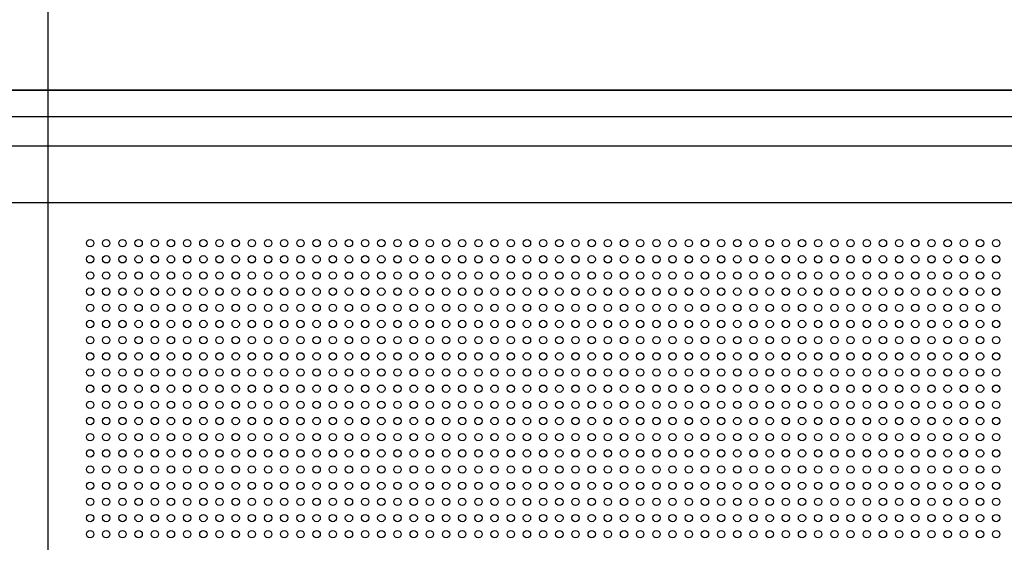
# Model space of a CAD drawing. Units: inches. Extents: x -11356 to 18455, y -39011 to -7520.
# Drawn here: x -9522 to -9188, y -37133 to -36955 of the extents above; entities that cross this region are included whole.
import ezdxf

# ---------------------------------------------------------------- set-up
doc = ezdxf.new("R2010")
doc.units = ezdxf.units.IN
doc.header["$MEASUREMENT"] = 0
doc.layers.get('0').update_dxf_attribs({"lineweight": 9})
doc.layers.add('1b_grid1', color=155, linetype='Continuous')
doc.layers.add('MALZ', color=63, linetype='Continuous', lineweight=25)

# ---------------------------------------------------------------- blocks, each defined once
blk = doc.blocks.new('2.5 perfore 50mm. bordürlü panel')
at = {"layer": 'MALZ', "ltscale": 7}
blk.add_lwpolyline([(-877, -9705.61), (-277, -9705.61), (-277, -10305.61), (-877, -10305.61)], close=True, dxfattribs=at)
for centre in [(-824.5, -9757.61), (-819, -9757.61), (-813.5, -9757.61), (-808, -9757.61), (-802.5, -9757.61), (-797, -9757.61), (-791.5, -9757.61), (-786, -9757.61), (-780.5, -9757.61), (-775, -9757.61), (-769.5, -9757.61), (-764, -9757.61), (-758.5, -9757.61), (-753, -9757.61), (-747.5, -9757.61), (-742, -9757.61), (-736.5, -9757.61), (-731, -9757.61), (-725.5, -9757.61), (-720, -9757.61), (-714.5, -9757.61), (-709, -9757.61), (-703.5, -9757.61), (-698, -9757.61), (-692.5, -9757.61), (-687, -9757.61), (-681.5, -9757.61), (-676, -9757.61), (-670.5, -9757.61), (-665, -9757.61), (-659.5, -9757.61), (-654, -9757.61), (-648.5, -9757.61), (-643, -9757.61), (-637.5, -9757.61), (-632, -9757.61), (-626.5, -9757.61), (-621, -9757.61), (-615.5, -9757.61), (-610, -9757.61), (-604.5, -9757.61), (-599, -9757.61), (-593.5, -9757.61), (-588, -9757.61), (-582.5, -9757.61), (-577, -9757.61), (-571.5, -9757.61), (-566, -9757.61), (-560.5, -9757.61), (-555, -9757.61), (-549.5, -9757.61), (-544, -9757.61), (-538.5, -9757.61), (-533, -9757.61), (-527.5, -9757.61), (-522, -9757.61), (-516.5, -9757.61), (-824.5, -9763.11), (-819, -9763.11), (-813.5, -9763.11), (-808, -9763.11), (-802.5, -9763.11), (-797, -9763.11), (-791.5, -9763.11), (-786, -9763.11), (-780.5, -9763.11), (-775, -9763.11), (-769.5, -9763.11), (-764, -9763.11), (-758.5, -9763.11), (-753, -9763.11), (-747.5, -9763.11), (-742, -9763.11), (-736.5, -9763.11), (-731, -9763.11), (-725.5, -9763.11), (-720, -9763.11), (-714.5, -9763.11), (-709, -9763.11), (-703.5, -9763.11), (-698, -9763.11), (-692.5, -9763.11), (-687, -9763.11), (-681.5, -9763.11), (-676, -9763.11), (-670.5, -9763.11), (-665, -9763.11), (-659.5, -9763.11), (-654, -9763.11), (-648.5, -9763.11), (-643, -9763.11), (-637.5, -9763.11), (-632, -9763.11), (-626.5, -9763.11), (-621, -9763.11), (-615.5, -9763.11), (-610, -9763.11), (-604.5, -9763.11), (-599, -9763.11), (-593.5, -9763.11), (-588, -9763.11), (-582.5, -9763.11), (-577, -9763.11), (-571.5, -9763.11), (-566, -9763.11), (-560.5, -9763.11), (-555, -9763.11), (-549.5, -9763.11), (-544, -9763.11), (-538.5, -9763.11), (-533, -9763.11), (-527.5, -9763.11), (-522, -9763.11), (-516.5, -9763.11), (-824.5, -9768.61), (-819, -9768.61), (-813.5, -9768.61), (-808, -9768.61), (-802.5, -9768.61), (-797, -9768.61), (-791.5, -9768.61), (-786, -9768.61), (-780.5, -9768.61), (-775, -9768.61), (-769.5, -9768.61), (-764, -9768.61), (-758.5, -9768.61), (-753, -9768.61), (-747.5, -9768.61), (-742, -9768.61), (-736.5, -9768.61), (-731, -9768.61), (-725.5, -9768.61), (-720, -9768.61), (-714.5, -9768.61), (-709, -9768.61), (-703.5, -9768.61), (-698, -9768.61), (-692.5, -9768.61), (-687, -9768.61), (-681.5, -9768.61), (-676, -9768.61), (-670.5, -9768.61), (-665, -9768.61), (-659.5, -9768.61), (-654, -9768.61), (-648.5, -9768.61), (-643, -9768.61), (-637.5, -9768.61), (-632, -9768.61), (-626.5, -9768.61), (-621, -9768.61), (-615.5, -9768.61), (-610, -9768.61), (-604.5, -9768.61), (-599, -9768.61), (-593.5, -9768.61), (-588, -9768.61), (-582.5, -9768.61), (-577, -9768.61), (-571.5, -9768.61), (-566, -9768.61), (-560.5, -9768.61), (-555, -9768.61), (-549.5, -9768.61), (-544, -9768.61), (-538.5, -9768.61), (-533, -9768.61), (-527.5, -9768.61), (-522, -9768.61), (-516.5, -9768.61), (-824.5, -9774.11), (-819, -9774.11), (-813.5, -9774.11), (-808, -9774.11), (-802.5, -9774.11), (-797, -9774.11), (-791.5, -9774.11), (-786, -9774.11), (-780.5, -9774.11), (-775, -9774.11), (-769.5, -9774.11), (-764, -9774.11), (-758.5, -9774.11), (-753, -9774.11), (-747.5, -9774.11), (-742, -9774.11), (-736.5, -9774.11), (-731, -9774.11), (-725.5, -9774.11), (-720, -9774.11), (-714.5, -9774.11), (-709, -9774.11), (-703.5, -9774.11), (-698, -9774.11), (-692.5, -9774.11), (-687, -9774.11), (-681.5, -9774.11), (-676, -9774.11), (-670.5, -9774.11), (-665, -9774.11), (-659.5, -9774.11), (-654, -9774.11), (-648.5, -9774.11), (-643, -9774.11), (-637.5, -9774.11), (-632, -9774.11), (-626.5, -9774.11), (-621, -9774.11), (-615.5, -9774.11), (-610, -9774.11), (-604.5, -9774.11), (-599, -9774.11), (-593.5, -9774.11), (-588, -9774.11), (-582.5, -9774.11), (-577, -9774.11), (-571.5, -9774.11), (-566, -9774.11), (-560.5, -9774.11), (-555, -9774.11), (-549.5, -9774.11), (-544, -9774.11), (-538.5, -9774.11), (-533, -9774.11), (-527.5, -9774.11), (-522, -9774.11), (-516.5, -9774.11), (-824.5, -9779.61), (-819, -9779.61), (-813.5, -9779.61), (-808, -9779.61), (-802.5, -9779.61), (-797, -9779.61), (-791.5, -9779.61), (-786, -9779.61), (-780.5, -9779.61), (-775, -9779.61), (-769.5, -9779.61), (-764, -9779.61), (-758.5, -9779.61), (-753, -9779.61), (-747.5, -9779.61), (-742, -9779.61), (-736.5, -9779.61), (-731, -9779.61), (-725.5, -9779.61), (-720, -9779.61), (-714.5, -9779.61), (-709, -9779.61), (-703.5, -9779.61), (-698, -9779.61), (-692.5, -9779.61), (-687, -9779.61), (-681.5, -9779.61), (-676, -9779.61), (-670.5, -9779.61), (-665, -9779.61), (-659.5, -9779.61), (-654, -9779.61), (-648.5, -9779.61), (-643, -9779.61), (-637.5, -9779.61), (-632, -9779.61), (-626.5, -9779.61), (-621, -9779.61), (-615.5, -9779.61), (-610, -9779.61), (-604.5, -9779.61), (-599, -9779.61), (-593.5, -9779.61), (-588, -9779.61), (-582.5, -9779.61), (-577, -9779.61), (-571.5, -9779.61), (-566, -9779.61), (-560.5, -9779.61), (-555, -9779.61), (-549.5, -9779.61), (-544, -9779.61), (-538.5, -9779.61), (-533, -9779.61), (-527.5, -9779.61), (-522, -9779.61), (-516.5, -9779.61), (-824.5, -9785.11), (-819, -9785.11), (-813.5, -9785.11), (-808, -9785.11), (-802.5, -9785.11), (-797, -9785.11), (-791.5, -9785.11), (-786, -9785.11), (-780.5, -9785.11), (-775, -9785.11), (-769.5, -9785.11), (-764, -9785.11), (-758.5, -9785.11), (-753, -9785.11), (-747.5, -9785.11), (-742, -9785.11), (-736.5, -9785.11), (-731, -9785.11), (-725.5, -9785.11), (-720, -9785.11), (-714.5, -9785.11), (-709, -9785.11), (-703.5, -9785.11), (-698, -9785.11), (-692.5, -9785.11), (-687, -9785.11), (-681.5, -9785.11), (-676, -9785.11), (-670.5, -9785.11), (-665, -9785.11), (-659.5, -9785.11), (-654, -9785.11), (-648.5, -9785.11), (-643, -9785.11), (-637.5, -9785.11), (-632, -9785.11), (-626.5, -9785.11), (-621, -9785.11), (-615.5, -9785.11), (-610, -9785.11), (-604.5, -9785.11), (-599, -9785.11), (-593.5, -9785.11), (-588, -9785.11), (-582.5, -9785.11), (-577, -9785.11), (-571.5, -9785.11), (-566, -9785.11), (-560.5, -9785.11), (-555, -9785.11), (-549.5, -9785.11), (-544, -9785.11), (-538.5, -9785.11), (-533, -9785.11), (-527.5, -9785.11), (-522, -9785.11), (-516.5, -9785.11), (-824.5, -9790.61), (-819, -9790.61), (-813.5, -9790.61), (-808, -9790.61), (-802.5, -9790.61), (-797, -9790.61), (-791.5, -9790.61), (-786, -9790.61), (-780.5, -9790.61), (-775, -9790.61), (-769.5, -9790.61), (-764, -9790.61), (-758.5, -9790.61), (-753, -9790.61), (-747.5, -9790.61), (-742, -9790.61), (-736.5, -9790.61), (-731, -9790.61), (-725.5, -9790.61), (-720, -9790.61), (-714.5, -9790.61), (-709, -9790.61), (-703.5, -9790.61), (-698, -9790.61), (-692.5, -9790.61), (-687, -9790.61), (-681.5, -9790.61), (-676, -9790.61), (-670.5, -9790.61), (-665, -9790.61), (-659.5, -9790.61), (-654, -9790.61), (-648.5, -9790.61), (-643, -9790.61), (-637.5, -9790.61), (-632, -9790.61), (-626.5, -9790.61), (-621, -9790.61), (-615.5, -9790.61), (-610, -9790.61), (-604.5, -9790.61), (-599, -9790.61), (-593.5, -9790.61), (-588, -9790.61), (-582.5, -9790.61), (-577, -9790.61), (-571.5, -9790.61), (-566, -9790.61), (-560.5, -9790.61), (-555, -9790.61), (-549.5, -9790.61), (-544, -9790.61), (-538.5, -9790.61), (-533, -9790.61), (-527.5, -9790.61), (-522, -9790.61), (-516.5, -9790.61), (-824.5, -9796.11), (-819, -9796.11), (-813.5, -9796.11), (-808, -9796.11), (-802.5, -9796.11), (-797, -9796.11), (-791.5, -9796.11), (-786, -9796.11), (-780.5, -9796.11), (-775, -9796.11), (-769.5, -9796.11), (-764, -9796.11), (-758.5, -9796.11), (-753, -9796.11), (-747.5, -9796.11), (-742, -9796.11), (-736.5, -9796.11), (-731, -9796.11), (-725.5, -9796.11), (-720, -9796.11), (-714.5, -9796.11), (-709, -9796.11), (-703.5, -9796.11), (-698, -9796.11), (-692.5, -9796.11), (-687, -9796.11), (-681.5, -9796.11), (-676, -9796.11), (-670.5, -9796.11), (-665, -9796.11), (-659.5, -9796.11), (-654, -9796.11), (-648.5, -9796.11), (-643, -9796.11), (-637.5, -9796.11), (-632, -9796.11), (-626.5, -9796.11), (-621, -9796.11), (-615.5, -9796.11), (-610, -9796.11), (-604.5, -9796.11), (-599, -9796.11), (-593.5, -9796.11), (-588, -9796.11), (-582.5, -9796.11), (-577, -9796.11), (-571.5, -9796.11), (-566, -9796.11), (-560.5, -9796.11), (-555, -9796.11), (-549.5, -9796.11), (-544, -9796.11), (-538.5, -9796.11), (-533, -9796.11), (-527.5, -9796.11), (-522, -9796.11), (-516.5, -9796.11), (-824.5, -9801.61), (-819, -9801.61), (-813.5, -9801.61), (-808, -9801.61), (-802.5, -9801.61), (-797, -9801.61), (-791.5, -9801.61), (-786, -9801.61), (-780.5, -9801.61), (-775, -9801.61), (-769.5, -9801.61), (-764, -9801.61), (-758.5, -9801.61), (-753, -9801.61), (-747.5, -9801.61), (-742, -9801.61), (-736.5, -9801.61), (-731, -9801.61), (-725.5, -9801.61), (-720, -9801.61), (-714.5, -9801.61), (-709, -9801.61), (-703.5, -9801.61), (-698, -9801.61), (-692.5, -9801.61), (-687, -9801.61), (-681.5, -9801.61), (-676, -9801.61), (-670.5, -9801.61), (-665, -9801.61), (-659.5, -9801.61), (-654, -9801.61), (-648.5, -9801.61), (-643, -9801.61), (-637.5, -9801.61), (-632, -9801.61), (-626.5, -9801.61), (-621, -9801.61), (-615.5, -9801.61), (-610, -9801.61), (-604.5, -9801.61), (-599, -9801.61), (-593.5, -9801.61), (-588, -9801.61), (-582.5, -9801.61), (-577, -9801.61), (-571.5, -9801.61), (-566, -9801.61), (-560.5, -9801.61), (-555, -9801.61), (-549.5, -9801.61), (-544, -9801.61), (-538.5, -9801.61), (-533, -9801.61), (-527.5, -9801.61), (-522, -9801.61), (-516.5, -9801.61), (-824.5, -9807.11), (-819, -9807.11), (-813.5, -9807.11), (-808, -9807.11), (-802.5, -9807.11), (-797, -9807.11), (-791.5, -9807.11), (-786, -9807.11), (-780.5, -9807.11), (-775, -9807.11), (-769.5, -9807.11), (-764, -9807.11), (-758.5, -9807.11), (-753, -9807.11), (-747.5, -9807.11), (-742, -9807.11), (-736.5, -9807.11), (-731, -9807.11), (-725.5, -9807.11), (-720, -9807.11), (-714.5, -9807.11), (-709, -9807.11), (-703.5, -9807.11), (-698, -9807.11), (-692.5, -9807.11), (-687, -9807.11), (-681.5, -9807.11), (-676, -9807.11), (-670.5, -9807.11), (-665, -9807.11), (-659.5, -9807.11), (-654, -9807.11), (-648.5, -9807.11), (-643, -9807.11), (-637.5, -9807.11), (-632, -9807.11), (-626.5, -9807.11), (-621, -9807.11), (-615.5, -9807.11), (-610, -9807.11), (-604.5, -9807.11), (-599, -9807.11), (-593.5, -9807.11), (-588, -9807.11), (-582.5, -9807.11), (-577, -9807.11), (-571.5, -9807.11), (-566, -9807.11), (-560.5, -9807.11), (-555, -9807.11), (-549.5, -9807.11), (-544, -9807.11), (-538.5, -9807.11), (-533, -9807.11), (-527.5, -9807.11), (-522, -9807.11), (-516.5, -9807.11), (-824.5, -9812.61), (-819, -9812.61), (-813.5, -9812.61), (-808, -9812.61), (-802.5, -9812.61), (-797, -9812.61), (-791.5, -9812.61), (-786, -9812.61), (-780.5, -9812.61), (-775, -9812.61), (-769.5, -9812.61), (-764, -9812.61), (-758.5, -9812.61), (-753, -9812.61), (-747.5, -9812.61), (-742, -9812.61), (-736.5, -9812.61), (-731, -9812.61), (-725.5, -9812.61), (-720, -9812.61), (-714.5, -9812.61), (-709, -9812.61), (-703.5, -9812.61), (-698, -9812.61), (-692.5, -9812.61), (-687, -9812.61), (-681.5, -9812.61), (-676, -9812.61), (-670.5, -9812.61), (-665, -9812.61), (-659.5, -9812.61), (-654, -9812.61), (-648.5, -9812.61), (-643, -9812.61), (-637.5, -9812.61), (-632, -9812.61), (-626.5, -9812.61), (-621, -9812.61), (-615.5, -9812.61), (-610, -9812.61), (-604.5, -9812.61), (-599, -9812.61), (-593.5, -9812.61), (-588, -9812.61), (-582.5, -9812.61), (-577, -9812.61), (-571.5, -9812.61), (-566, -9812.61), (-560.5, -9812.61), (-555, -9812.61), (-549.5, -9812.61), (-544, -9812.61), (-538.5, -9812.61), (-533, -9812.61), (-527.5, -9812.61), (-522, -9812.61), (-516.5, -9812.61), (-824.5, -9818.11), (-819, -9818.11), (-813.5, -9818.11), (-808, -9818.11), (-802.5, -9818.11), (-797, -9818.11), (-791.5, -9818.11), (-786, -9818.11), (-780.5, -9818.11), (-775, -9818.11), (-769.5, -9818.11), (-764, -9818.11), (-758.5, -9818.11), (-753, -9818.11), (-747.5, -9818.11), (-742, -9818.11), (-736.5, -9818.11), (-731, -9818.11), (-725.5, -9818.11), (-720, -9818.11), (-714.5, -9818.11), (-709, -9818.11), (-703.5, -9818.11), (-698, -9818.11), (-692.5, -9818.11), (-687, -9818.11), (-681.5, -9818.11), (-676, -9818.11), (-670.5, -9818.11), (-665, -9818.11), (-659.5, -9818.11), (-654, -9818.11), (-648.5, -9818.11), (-643, -9818.11), (-637.5, -9818.11), (-632, -9818.11), (-626.5, -9818.11), (-621, -9818.11), (-615.5, -9818.11), (-610, -9818.11), (-604.5, -9818.11), (-599, -9818.11), (-593.5, -9818.11), (-588, -9818.11), (-582.5, -9818.11), (-577, -9818.11), (-571.5, -9818.11), (-566, -9818.11), (-560.5, -9818.11), (-555, -9818.11), (-549.5, -9818.11), (-544, -9818.11), (-538.5, -9818.11), (-533, -9818.11), (-527.5, -9818.11), (-522, -9818.11), (-516.5, -9818.11), (-824.5, -9823.61), (-819, -9823.61), (-813.5, -9823.61), (-808, -9823.61), (-802.5, -9823.61), (-797, -9823.61), (-791.5, -9823.61), (-786, -9823.61), (-780.5, -9823.61), (-775, -9823.61), (-769.5, -9823.61), (-764, -9823.61), (-758.5, -9823.61), (-753, -9823.61), (-747.5, -9823.61), (-742, -9823.61), (-736.5, -9823.61), (-731, -9823.61), (-725.5, -9823.61), (-720, -9823.61), (-714.5, -9823.61), (-709, -9823.61), (-703.5, -9823.61), (-698, -9823.61), (-692.5, -9823.61), (-687, -9823.61), (-681.5, -9823.61), (-676, -9823.61), (-670.5, -9823.61), (-665, -9823.61), (-659.5, -9823.61), (-654, -9823.61), (-648.5, -9823.61), (-643, -9823.61), (-637.5, -9823.61), (-632, -9823.61), (-626.5, -9823.61), (-621, -9823.61), (-615.5, -9823.61), (-610, -9823.61), (-604.5, -9823.61), (-599, -9823.61), (-593.5, -9823.61), (-588, -9823.61), (-582.5, -9823.61), (-577, -9823.61), (-571.5, -9823.61), (-566, -9823.61), (-560.5, -9823.61), (-555, -9823.61), (-549.5, -9823.61), (-544, -9823.61), (-538.5, -9823.61), (-533, -9823.61), (-527.5, -9823.61), (-522, -9823.61), (-516.5, -9823.61), (-824.5, -9829.11), (-819, -9829.11), (-813.5, -9829.11), (-808, -9829.11), (-802.5, -9829.11), (-797, -9829.11), (-791.5, -9829.11), (-786, -9829.11), (-780.5, -9829.11), (-775, -9829.11), (-769.5, -9829.11), (-764, -9829.11), (-758.5, -9829.11), (-753, -9829.11), (-747.5, -9829.11), (-742, -9829.11), (-736.5, -9829.11), (-731, -9829.11), (-725.5, -9829.11), (-720, -9829.11), (-714.5, -9829.11), (-709, -9829.11), (-703.5, -9829.11), (-698, -9829.11), (-692.5, -9829.11), (-687, -9829.11), (-681.5, -9829.11), (-676, -9829.11), (-670.5, -9829.11), (-665, -9829.11), (-659.5, -9829.11), (-654, -9829.11), (-648.5, -9829.11), (-643, -9829.11), (-637.5, -9829.11), (-632, -9829.11), (-626.5, -9829.11), (-621, -9829.11), (-615.5, -9829.11), (-610, -9829.11), (-604.5, -9829.11), (-599, -9829.11), (-593.5, -9829.11), (-588, -9829.11), (-582.5, -9829.11), (-577, -9829.11), (-571.5, -9829.11), (-566, -9829.11), (-560.5, -9829.11), (-555, -9829.11), (-549.5, -9829.11), (-544, -9829.11), (-538.5, -9829.11), (-533, -9829.11), (-527.5, -9829.11), (-522, -9829.11), (-516.5, -9829.11), (-824.5, -9834.61), (-819, -9834.61), (-813.5, -9834.61), (-808, -9834.61), (-802.5, -9834.61), (-797, -9834.61), (-791.5, -9834.61), (-786, -9834.61), (-780.5, -9834.61), (-775, -9834.61), (-769.5, -9834.61), (-764, -9834.61), (-758.5, -9834.61), (-753, -9834.61), (-747.5, -9834.61), (-742, -9834.61), (-736.5, -9834.61), (-731, -9834.61), (-725.5, -9834.61), (-720, -9834.61), (-714.5, -9834.61), (-709, -9834.61), (-703.5, -9834.61), (-698, -9834.61), (-692.5, -9834.61), (-687, -9834.61), (-681.5, -9834.61), (-676, -9834.61), (-670.5, -9834.61), (-665, -9834.61), (-659.5, -9834.61), (-654, -9834.61), (-648.5, -9834.61), (-643, -9834.61), (-637.5, -9834.61), (-632, -9834.61), (-626.5, -9834.61), (-621, -9834.61), (-615.5, -9834.61), (-610, -9834.61), (-604.5, -9834.61), (-599, -9834.61), (-593.5, -9834.61), (-588, -9834.61), (-582.5, -9834.61), (-577, -9834.61), (-571.5, -9834.61), (-566, -9834.61), (-560.5, -9834.61), (-555, -9834.61), (-549.5, -9834.61), (-544, -9834.61), (-538.5, -9834.61), (-533, -9834.61), (-527.5, -9834.61), (-522, -9834.61), (-516.5, -9834.61), (-824.5, -9840.11), (-819, -9840.11), (-813.5, -9840.11), (-808, -9840.11), (-802.5, -9840.11), (-797, -9840.11), (-791.5, -9840.11), (-786, -9840.11), (-780.5, -9840.11), (-775, -9840.11), (-769.5, -9840.11), (-764, -9840.11), (-758.5, -9840.11), (-753, -9840.11), (-747.5, -9840.11), (-742, -9840.11), (-736.5, -9840.11), (-731, -9840.11), (-725.5, -9840.11), (-720, -9840.11), (-714.5, -9840.11), (-709, -9840.11), (-703.5, -9840.11), (-698, -9840.11), (-692.5, -9840.11), (-687, -9840.11), (-681.5, -9840.11), (-676, -9840.11), (-670.5, -9840.11), (-665, -9840.11), (-659.5, -9840.11), (-654, -9840.11), (-648.5, -9840.11), (-643, -9840.11), (-637.5, -9840.11), (-632, -9840.11), (-626.5, -9840.11), (-621, -9840.11), (-615.5, -9840.11), (-610, -9840.11), (-604.5, -9840.11), (-599, -9840.11), (-593.5, -9840.11), (-588, -9840.11), (-582.5, -9840.11), (-577, -9840.11), (-571.5, -9840.11), (-566, -9840.11), (-560.5, -9840.11), (-555, -9840.11), (-549.5, -9840.11), (-544, -9840.11), (-538.5, -9840.11), (-533, -9840.11), (-527.5, -9840.11), (-522, -9840.11), (-516.5, -9840.11), (-824.5, -9845.61), (-819, -9845.61), (-813.5, -9845.61), (-808, -9845.61), (-802.5, -9845.61), (-797, -9845.61), (-791.5, -9845.61), (-786, -9845.61), (-780.5, -9845.61), (-775, -9845.61), (-769.5, -9845.61), (-764, -9845.61), (-758.5, -9845.61), (-753, -9845.61), (-747.5, -9845.61), (-742, -9845.61), (-736.5, -9845.61), (-731, -9845.61), (-725.5, -9845.61), (-720, -9845.61), (-714.5, -9845.61), (-709, -9845.61), (-703.5, -9845.61), (-698, -9845.61), (-692.5, -9845.61), (-687, -9845.61), (-681.5, -9845.61), (-676, -9845.61), (-670.5, -9845.61), (-665, -9845.61), (-659.5, -9845.61), (-654, -9845.61), (-648.5, -9845.61), (-643, -9845.61), (-637.5, -9845.61), (-632, -9845.61), (-626.5, -9845.61), (-621, -9845.61), (-615.5, -9845.61), (-610, -9845.61), (-604.5, -9845.61), (-599, -9845.61), (-593.5, -9845.61), (-588, -9845.61), (-582.5, -9845.61), (-577, -9845.61), (-571.5, -9845.61), (-566, -9845.61), (-560.5, -9845.61), (-555, -9845.61), (-549.5, -9845.61), (-544, -9845.61), (-538.5, -9845.61), (-533, -9845.61), (-527.5, -9845.61), (-522, -9845.61), (-516.5, -9845.61), (-824.5, -9851.11), (-819, -9851.11), (-813.5, -9851.11), (-808, -9851.11), (-802.5, -9851.11), (-797, -9851.11), (-791.5, -9851.11), (-786, -9851.11), (-780.5, -9851.11), (-775, -9851.11), (-769.5, -9851.11), (-764, -9851.11), (-758.5, -9851.11), (-753, -9851.11), (-747.5, -9851.11), (-742, -9851.11), (-736.5, -9851.11), (-731, -9851.11), (-725.5, -9851.11), (-720, -9851.11), (-714.5, -9851.11), (-709, -9851.11), (-703.5, -9851.11), (-698, -9851.11), (-692.5, -9851.11), (-687, -9851.11), (-681.5, -9851.11), (-676, -9851.11), (-670.5, -9851.11), (-665, -9851.11), (-659.5, -9851.11), (-654, -9851.11), (-648.5, -9851.11), (-643, -9851.11), (-637.5, -9851.11), (-632, -9851.11), (-626.5, -9851.11), (-621, -9851.11), (-615.5, -9851.11), (-610, -9851.11), (-604.5, -9851.11), (-599, -9851.11), (-593.5, -9851.11), (-588, -9851.11), (-582.5, -9851.11), (-577, -9851.11), (-571.5, -9851.11), (-566, -9851.11), (-560.5, -9851.11), (-555, -9851.11), (-549.5, -9851.11), (-544, -9851.11), (-538.5, -9851.11), (-533, -9851.11), (-527.5, -9851.11), (-522, -9851.11), (-516.5, -9851.11), (-824.5, -9856.61), (-819, -9856.61), (-813.5, -9856.61), (-808, -9856.61), (-802.5, -9856.61), (-797, -9856.61), (-791.5, -9856.61), (-786, -9856.61), (-780.5, -9856.61), (-775, -9856.61), (-769.5, -9856.61), (-764, -9856.61), (-758.5, -9856.61), (-753, -9856.61), (-747.5, -9856.61), (-742, -9856.61), (-736.5, -9856.61), (-731, -9856.61), (-725.5, -9856.61), (-720, -9856.61), (-714.5, -9856.61), (-709, -9856.61), (-703.5, -9856.61), (-698, -9856.61), (-692.5, -9856.61), (-687, -9856.61), (-681.5, -9856.61), (-676, -9856.61), (-670.5, -9856.61), (-665, -9856.61), (-659.5, -9856.61), (-654, -9856.61), (-648.5, -9856.61), (-643, -9856.61), (-637.5, -9856.61), (-632, -9856.61), (-626.5, -9856.61), (-621, -9856.61), (-615.5, -9856.61), (-610, -9856.61), (-604.5, -9856.61), (-599, -9856.61), (-593.5, -9856.61), (-588, -9856.61), (-582.5, -9856.61), (-577, -9856.61), (-571.5, -9856.61), (-566, -9856.61), (-560.5, -9856.61), (-555, -9856.61), (-549.5, -9856.61), (-544, -9856.61), (-538.5, -9856.61), (-533, -9856.61), (-527.5, -9856.61), (-522, -9856.61), (-516.5, -9856.61)]:
    blk.add_circle(centre, 1.25, dxfattribs=at)

msp = doc.modelspace()

# ---------------------------------------------------------------- linework, layer by layer
at = {"layer": '1b_grid1'}
for p, q in [((-9512.78, -37678.78), (-9512.78, -36278.78)), ((-10740.98, -36987.73), (-8850.98, -36987.73)), ((-10740.98, -36997.73), (-8850.98, -36997.73)), ((-10740.98, -37016.98), (-8850.98, -37016.98))]:
    msp.add_line(p, q, dxfattribs=at)

# ---------------------------------------------------------------- block references
for p in [(-8673.98, -26673.17), (-8673.98, -27273.17)]:
    msp.add_blockref('2.5 perfore 50mm. bordürlü panel', p)

doc.saveas('drawing.dxf')
